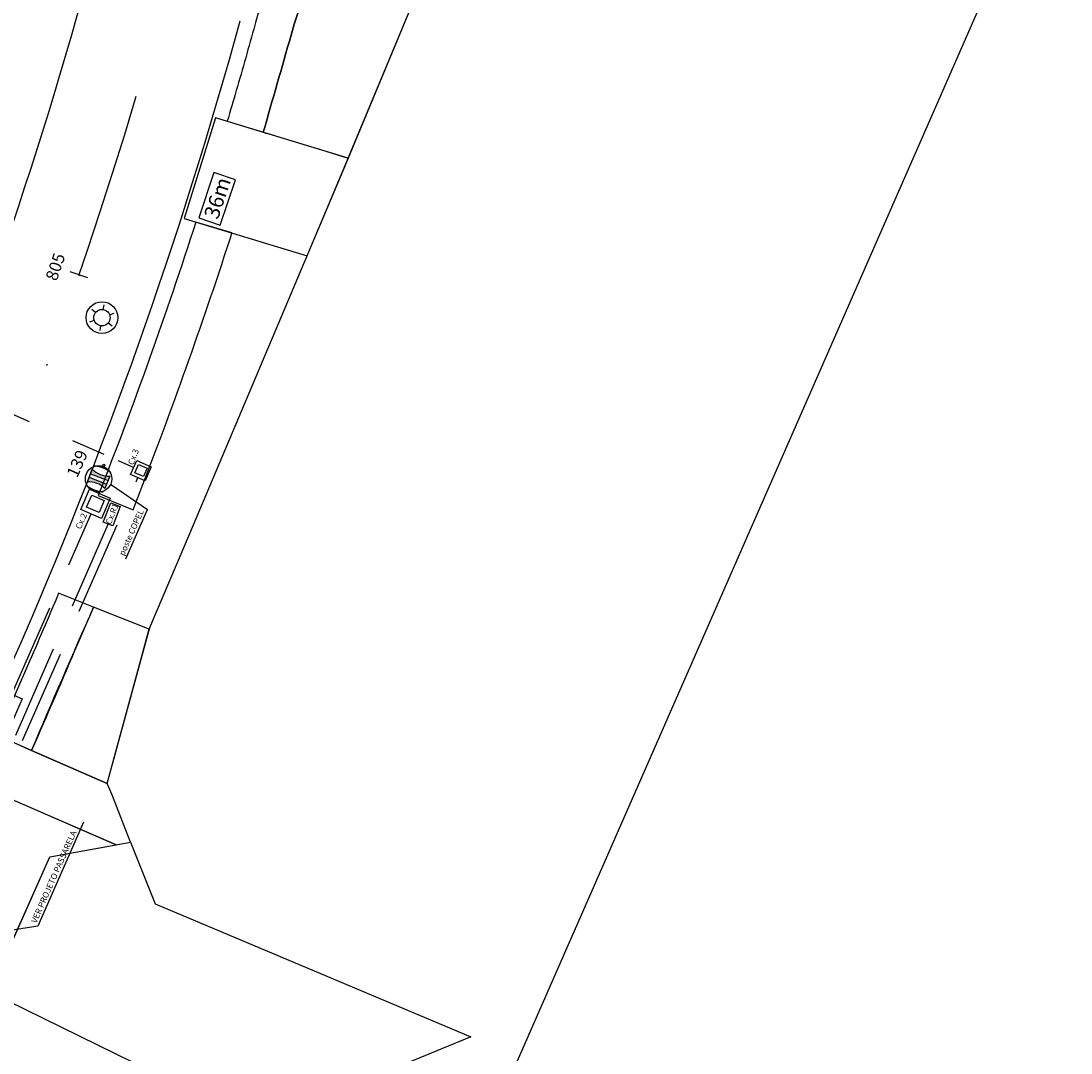
# Model space of a CAD drawing. Extents: x 290 to 488, y 454 to 712.
# Drawn here: x 418 to 488, y 583 to 651 of the extents above; entities that cross this region are included whole.
import ezdxf
from ezdxf.enums import TextEntityAlignment as Align

# ---------------------------------------------------------------- set-up
doc = ezdxf.new("R2010")
doc.units = 0
doc.header["$LTSCALE"] = 10
for name, pattern in [('CONTINUO', [0]), ('DASHDOT2', [0.5, 0.25, -0.125, 0, -0.125]), ('DASHED2', [0.375, 0.25, -0.125])]:
    doc.linetypes.add(name, pattern=pattern)
for name, color, linetype in [('01', 7, 'Continuous'), ('A-02', 8, 'Continuous'), ('DISTÂNCIA', 7, 'Continuous'), ('ELÉTRICA CX', 1, 'Continuous'), ('ELÉTRICA GERAL', 1, 'Continuous'), ('ELÉTRICA GERAL 01', 7, 'Continuous'), ('ELÉTRICA TELEFONE', 220, 'CONTINUO'), ('ELÉTRICA TELEFONE TRC', 220, 'DASHED2'), ('ELÉTRICA TEXTO', 3, 'Continuous'), ('ELÉTRICA TUBULAC', 5, 'DASHED2'), ('EXIST POSTE ILUMINAÇÃO', 7, 'Continuous'), ('NºPOSTE', 240, 'Continuous'), ('PB1000_105', 12, 'Continuous'), ('PB600_12', 12, 'Continuous'), ('PG_EST', 7, 'DASHDOT2')]:
    doc.layers.add(name, color=color, linetype=linetype)
doc.layers.add('ESCORA', color=1, linetype='Continuous', lineweight=35)
doc.styles.add('ARIAL', font='ARIAL.TTF')
doc.styles.add('NPOSTE', font='ARIALBD.TTF')
doc.styles.add('PLANTA', font='romans.shx', dxfattribs={"height": 1.25})

# ---------------------------------------------------------------- blocks, each defined once
blk = doc.blocks.new('lbl_tic')
at = {"lineweight": -2}
blk.add_line((0, -0.04165), (0, 0.04165), dxfattribs=at)
blk = doc.blocks.new('SIMB_LUMIN1')
at = {"layer": 'EXIST POSTE ILUMINAÇÃO', "flags": 128}
for points in [[(0.012, 0.6), (0.019, 0.96)], [(-0.514, 0.31), (-0.822, 0.496)], [(0.525, 0.29), (0.84, 0.464)], [(-0.525, -0.29), (-0.84, -0.464)], [(-0.012, -0.6), (-0.019, -0.96)], [(0.514, -0.31), (0.822, -0.496)]]:
    blk.add_lwpolyline(points, dxfattribs=at)
at = {"layer": 'EXIST POSTE ILUMINAÇÃO'}
blk.add_circle((0, 0), 0.6, dxfattribs=at)
blk = doc.blocks.new('A$C567C75AA')
at = {"layer": 'ESCORA', "const_width": 0.35, "flags": 128}
for points in [[(-2.76, 2.5, 0.162827), (-2.76, -2.5, 0.162827)], [(2.75, 2.5, -0.162827), (2.75, -2.5, -0.162827)]]:
    blk.add_lwpolyline(points, format="xyb", dxfattribs=at)
blk = doc.blocks.new('*U20')
at = {"linetype": 'Continuous'}
blk.add_blockref('A$C567C75AA', (0, 0), dxfattribs=at)
blk = doc.blocks.new('escora_dupla')
blk.add_blockref('*U20', (0.01, 0))
blk = doc.blocks.new('PB60012')
at = {"layer": 'PB600_12', "ltscale": 100}
h = blk.add_hatch(color=256, dxfattribs=at)
h.paths.add_polyline_path([(-0.88, -1.25), (-0.25, -1.25), (-0.25, 1.25), (-0.88, 1.25, -0.2)])
h.paths.add_polyline_path([(0.25, -1.25), (0.88, -1.25, -0.2), (0.88, 1.25), (0.25, 1.25)])
at = {"layer": 'PB600_12'}
for p, q in [((-0.88, 1.25), (0.88, 1.25)), ((-0.25, 1.25), (-0.25, -1.25)), ((0.25, 1.25), (0.25, -1.25)), ((0.88, -1.25), (-0.88, -1.25))]:
    blk.add_line(p, q, dxfattribs=at)
for centre, start, end in [((-3.88, 0), 337.3801, 22.6199), ((3.88, 0), 157.3801, 202.6199)]:
    blk.add_arc(centre, 3.25, start, end, dxfattribs=at)

msp = doc.modelspace()

# ---------------------------------------------------------------- linework, layer by layer
at = {"lineweight": -2}
msp.add_circle((423.378, 621.054), 0.875, dxfattribs=at)
at = {"layer": '01'}
for points in [[(431.388, 690.226, -0.00468), (423.772, 673.056, 0.027166), (411.915, 642.715, -0.023767), (401.72, 616.096), (360.197, 521.411, -0.019838), (342.841, 485.75, 0.003537), (339.539, 479.491)], [(347.911, 475.965), (401.386, 597.905), (401.782, 598.809), (408.131, 613.285, 0.035242), (422.329, 653.064, -0.031564), (434.786, 688.795, -0.031564)]]:
    msp.add_lwpolyline(points, format="xyb", dxfattribs=at)
at = {"layer": '01', "lineweight": -2}
msp.add_lwpolyline([(425.502, 596.952), (424.256, 600.139)], dxfattribs=at)
at = {"layer": '01'}
msp.add_arc((133.386, 733.764), 310.5, 336.32091, 344.62419, dxfattribs=at)
at = {"layer": 'A-02'}
for points in [[(466.624, 675.388), (463.922, 674.278), (464.305, 673.355, 0.000331), (451.299, 667.85, 0.22879), (436.152, 650.502, 0.000325), (434.306, 644.058, 0.001545), (434.543, 643.986), (437.501, 643.086), (437.749, 643.011), (439.94, 642.344), (444.266, 652.723), (482.509, 668.7)], [(447.675, 668.86, 0.200329), (433.792, 651.345, 0.001576), (433.743, 651.169, -0.003625), (432.513, 646.823, -0.001704), (431.914, 644.786), (434.306, 644.058, -0.000325), (436.152, 650.502, -0.22879), (451.299, 667.85, -0.000331)], [(416.65, 604.061), (418.933, 603.042, -0.002465), (423.051, 612.548), (420.728, 613.469, -0.004196), (418.666, 608.659), (416.641, 604.041)], [(423.96, 600.849), (426.741, 611.083), (423.051, 612.548, 0.003679), (421.979, 610.098, -0.004084), (418.933, 603.042), (423.96, 600.849)]]:
    msp.add_lwpolyline(points, format="xyb", dxfattribs=at)
for points in [[(439.835, 642.091), (444.266, 652.723), (482.509, 668.7)], [(439.94, 642.344), (431.142, 645.02), (429.067, 638.333), (437.212, 635.855), (437.254, 635.955), (439.841, 642.107), (439.94, 642.344)], [(437.254, 635.955), (439.835, 642.091)], [(429.424, 617.443), (437.254, 635.955)], [(426.771, 611.193), (429.424, 617.443)], [(424.256, 600.139), (423.96, 600.849), (426.771, 611.193)], [(448.062, 584.028), (434.002, 578.243), (416.152, 587.013), (420.142, 595.98), (425.502, 596.952)], [(425.502, 596.952), (427.124, 592.856), (448.062, 584.028)]]:
    msp.add_lwpolyline(points, dxfattribs=at)
msp.add_lwpolyline([(431.719, 635.807, 0.001309), (432.228, 637.371), (429.836, 638.099, -0.015469), (423.354, 619.953), (425.671, 619.012, 0.013865)], format="xyb", close=True, dxfattribs=at)
for points in [[(418.933, 603.042), (415.902, 604.364), (414.496, 601.158), (424.54, 596.778), (425.502, 596.952), (424.256, 600.139), (423.96, 600.849), (418.933, 603.042), (418.933, 603.042), (418.933, 603.042)], [(417.527, 599.837), (413.954, 591.688), (417.534, 590.118), (420.141, 595.979), (424.54, 596.778), (417.527, 599.837)]]:
    msp.add_lwpolyline(points, close=True, dxfattribs=at)
at = {"layer": 'DISTÂNCIA'}
for p, q in [((431.03, 641.378), (430.029, 638.374)), ((432.453, 640.904), (431.03, 641.378)), ((431.452, 637.9), (432.453, 640.904)), ((430.029, 638.374), (431.452, 637.9))]:
    msp.add_line(p, q, dxfattribs=at)
at = {"layer": 'ELÉTRICA CX'}
for points in [[(425.505, 621.348), (425.916, 622.286), (426.874, 621.865), (426.463, 620.928)], [(425.781, 621.456), (426.024, 622.01), (426.599, 621.758), (426.356, 621.204)], [(422.195, 619.028), (422.783, 620.367), (424.151, 619.767), (423.564, 618.428)], [(422.589, 619.182), (422.936, 619.973), (423.757, 619.613), (423.41, 618.821)], [(416.364, 605.73), (416.951, 607.07), (418.32, 606.469), (417.732, 605.13)]]:
    msp.add_lwpolyline(points, close=True, dxfattribs=at)
at = {"layer": 'ELÉTRICA GERAL'}
msp.add_circle((423.728, 621.946), 0.0763, dxfattribs=at)
at = {"layer": 'ELÉTRICA GERAL 01'}
for p, q in [((424.179, 620.703), (426.626, 619.019)), ((425.19, 615.743), (426.626, 619.019)), ((422.389, 598.272), (419.35, 591.388)), ((419.35, 591.388), (416.413, 590.921))]:
    msp.add_line(p, q, dxfattribs=at)
at = {"layer": 'ELÉTRICA TELEFONE'}
msp.add_lwpolyline([(423.689, 618.178), (424.192, 619.467), (424.82, 619.222), (424.317, 617.933)], close=True, dxfattribs=at)
at = {"layer": 'ELÉTRICA TELEFONE TRC', "ltscale": 2.5}
msp.add_line((417.883, 604.051), (424.019, 618.043), dxfattribs=at)
at = {"layer": 'ELÉTRICA TUBULAC', "color": 4, "ltscale": 2.5}
for p, q in [((378.714, 642.426), (423.724, 622.688)), ((424.683, 622.268), (425.711, 621.817)), ((410.807, 586.528), (425.984, 621.138))]:
    msp.add_line(p, q, dxfattribs=at)
at = {"layer": 'ELÉTRICA TUBULAC', "color": 1, "ltscale": 2.5}
msp.add_line((417.635, 606.769), (422.88, 618.728), dxfattribs=at)
at = {"layer": 'EXIST POSTE ILUMINAÇÃO', "color": 1, "lineweight": -2}
msp.add_circle((423.603, 631.753), 1.056, dxfattribs=at)
at = {"layer": 'PB1000_105', "color": 6, "ltscale": 0.1}
msp.add_lwpolyline([(289.905, 500.456), (382.801, 712.29), (487.876, 666.211), (394.98, 454.377)], close=True, dxfattribs=at)
at = {"layer": 'PG_EST', "lineweight": -2, "ltscale": 5}
msp.add_arc((133.388, 733.769), 305.25, 336.32091, 344.39438, dxfattribs=at)

# ---------------------------------------------------------------- block references
at = {"ltscale": 0.5}
for name, xscale, yscale, zscale, rotation in [('escora_dupla', 0.2499999999999999, 0.25, 0.25, 68.17986224185805), ('PB60012', 0.5, 0.5, 0.5, 68.66646800832702)]:
    msp.add_blockref(name, (423.378, 621.054), dxfattribs=dict(at, xscale=xscale, yscale=yscale, zscale=zscale, rotation=rotation))
at = {"layer": '01', "xscale": 15.00600240096032, "yscale": 15.00600240096039, "zscale": 15.00600240096039, "rotation": 71.03991788708285}
msp.add_blockref('lbl_tic', (422.076, 634.59), dxfattribs=at)
at = {"layer": 'EXIST POSTE ILUMINAÇÃO', "lineweight": -2, "xscale": 0.907499999984699, "yscale": 0.9075000000000002, "zscale": 0.9075000000000002, "rotation": 291.7301750098403}
msp.add_blockref('SIMB_LUMIN1', (423.603, 631.753), dxfattribs=at)

# ---------------------------------------------------------------- texts
at = {"layer": '01', "style": 'PLANTA'}
msp.add_text('805', height=0.8, rotation=71.03992, dxfattribs=at).set_placement((421.131, 634.915), align=Align.BOTTOM_CENTER)
at = {"layer": 'DISTÂNCIA', "style": 'ARIAL'}
msp.add_text('36m', height=1, rotation=71.57229, dxfattribs=at).set_placement((431.294, 638.216))
at = {"layer": 'ELÉTRICA TEXTO', "style": 'ARIAL'}
for s, rotation, p in [('Cx.3', 68.67698, (425.68, 621.939)), ('Cx.R1', 68.67698, (424.201, 617.998)), ('Cx.2', 66.32091, (422.199, 617.682)), ('poste COPEL', 66.14293, (425.072, 615.919)), ('VER PROJETO PASSARELA', 66.14293, (419.254, 591.548))]:
    msp.add_text(s, height=0.4, rotation=rotation, dxfattribs=at).set_placement(p)
at = {"layer": 'NºPOSTE', "style": 'NPOSTE'}
msp.add_text('139', height=0.8, rotation=66.32093, dxfattribs=at).set_placement((421.959, 622.069), align=Align.MIDDLE_CENTER)

doc.saveas('drawing.dxf')
